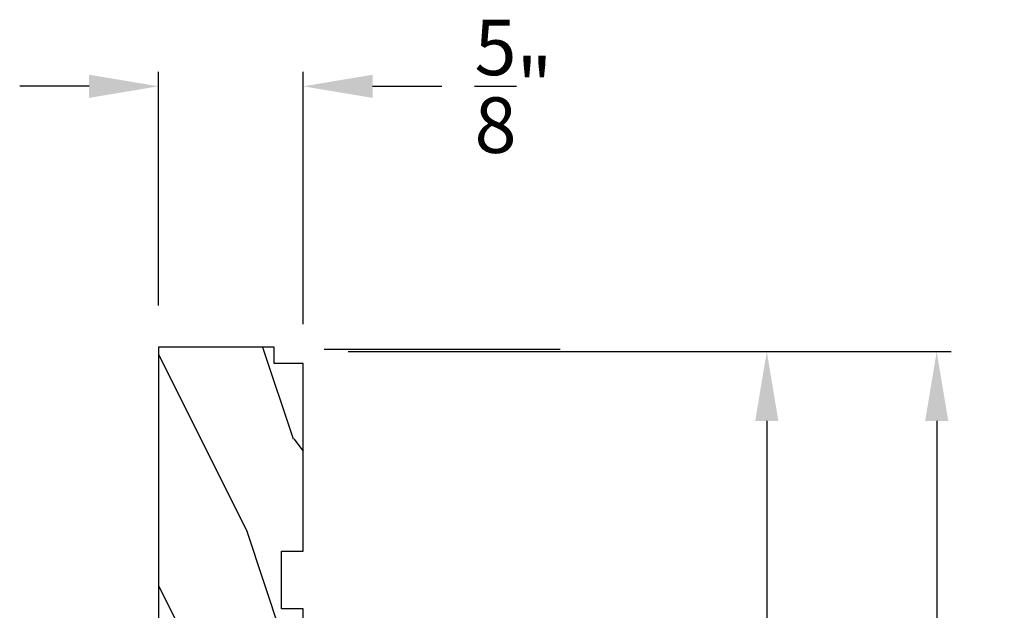
# Model space of a CAD drawing. Extents: x 34 to 102, y 0 to 44.
# Drawn here: x 53.8 to 58.1, y 15.7 to 18.2 of the extents above; entities that cross this region are included whole.
import ezdxf

# ---------------------------------------------------------------- set-up
doc = ezdxf.new("R2010")
doc.units = 0
doc.header["$LTSCALE"] = 4
doc.header["$MEASUREMENT"] = 0
doc.header["$PDMODE"] = 3
doc.layers.get('0').update_dxf_attribs({"linetype": 'CONTINUOUS'})
doc.layers.get('DEFPOINTS').update_dxf_attribs({"color": 3, "linetype": 'CONTINUOUS'})
doc.layers.add('Dim', color=7, linetype='CONTINUOUS')
doc.styles.get("Standard").update_dxf_attribs({"font": 'arial.ttf'})
doc.dimstyles.get("Standard").update_dxf_attribs({"dimtxt": 0.24, "dimasz": 0.3, "dimexe": 0.0625, "dimexo": 0.18, "dimgap": 0.09, "dimtad": 0, "dimdec": 4, "dimzin": 0, "dimdsep": 46, "dimlunit": 4, "dimtxsty": 'Standard', "dimcen": 0, "dimadec": 0, "dimazin": 0, "dimtfac": 1, "dimtdec": 4, "dimtofl": 0, "dimtmove": 2, "dimatfit": 3, "dimfxl": 1, "dimtolj": 1, "dimtzin": 0, "dimarcsym": 0})

# ---------------------------------------------------------------- blocks, each defined once
blk = doc.blocks.new('*D250')
at = {"layer": 'DEFPOINTS', "color": 0, "transparency": 16777216}
for p in [(54.4194, 17.9257), (54.4194, 16.7978), (55.0444, 16.7177)]:
    blk.add_point(p, dxfattribs=at)
at = {"layer": 'Dim', "color": 0, "lineweight": -2, "transparency": 16777216}
for p, q in [((54.4194, 16.9778), (54.4194, 17.9882)), ((55.0444, 16.8977), (55.0444, 17.9882)), ((54.1194, 17.9257), (53.8194, 17.9257)), ((55.3444, 17.9257), (55.6444, 17.9257))]:
    blk.add_line(p, q, dxfattribs=at)
at = {"layer": 'Dim', "color": 0, "transparency": 16777216}
for points in [[(54.1194, 17.9757), (54.1194, 17.8757), (54.4194, 17.9257)], [(55.3444, 17.9757), (55.3444, 17.8757), (55.0444, 17.9257)]]:
    blk.add_solid(points, dxfattribs=at)
at = {"layer": 'Dim', "color": 0, "transparency": 16777216, "insert": (55.9534, 17.9257), "char_height": 0.24, "attachment_point": 5}
blk.add_mtext('\\A1;{\\H1.000000x;\\S5/8;}"', dxfattribs=at)
blk = doc.blocks.new('A$C0E6503B0')
h = blk.add_hatch()
h.set_pattern_fill('WOOD2', color=256, pattern_type=2)
h.set_pattern_definition([(216.87, (0.4, 1), (3, 2), [0.5, -4.5]), (206.565, (1, 0.7), (-1, -1), [1.11803, -1.11803]), (198.435, (1, 0.2), (-2, -0.999998), [0.63246, -2.52982])])
h.paths.add_polyline_path([(4.5781, 0.125), (4.5081, 0.125), (4.5081, 0), (3.6965, 0), (3.6965, 0.094), (3.4465, 0.094), (3.4465, 0), (3.1055, 0), (3.1006, 0.1879), (2.4224, 0.1879), (2.4175, 0), (1.013, 0), (1.013, 0.125), (0.7, 0.125), (0.7, 0.085), (0.125, 0.085, -0.414214), (0, 0.21), (0, 0.5625, -0.41419), (0.0625, 0.625), (4.5781, 0.625)])
for p, q in [((4.5781, 0.625), (0.0625, 0.625)), ((4.5781, 0.125), (4.5781, 0.625)), ((0, 0.5625), (0, 0.21)), ((2.4175, 0), (2.4224, 0.1879)), ((2.4224, 0.1879), (3.1006, 0.1879)), ((3.1006, 0.1879), (3.1055, 0)), ((0.7, 0.125), (1.013, 0.125)), ((0.7, 0.085), (0.7, 0.125)), ((1.013, 0.125), (1.013, 0)), ((3.4465, 0.094), (3.6965, 0.094)), ((3.4465, 0), (3.4465, 0.094)), ((3.6965, 0.094), (3.6965, 0)), ((4.5081, 0), (4.5081, 0.125)), ((4.5081, 0.125), (4.5781, 0.125)), ((0.125, 0.085), (0.7, 0.085)), ((1.013, 0), (2.4175, 0)), ((3.1055, 0), (3.4465, 0)), ((3.6965, 0), (4.5081, 0))]:
    blk.add_line(p, q)
for centre, radius, start, end in [((0.0625, 0.5625), 0.0625, 90, 179.9999), ((0.125, 0.21), 0.125, 179.9993, 270)]:
    blk.add_arc(centre, radius, start, end)
blk = doc.blocks.new('*D251')
at = {"layer": 'DEFPOINTS', "color": 0, "transparency": 16777216}
for p in [(55.0594, 16.7791), (56.5344, 12.2166), (57.0482, 12.2166)]:
    blk.add_point(p, dxfattribs=at)
at = {"layer": 'Dim', "color": 0, "lineweight": -2, "transparency": 16777216}
for p, q in [((55.2394, 16.7791), (57.1107, 16.7791)), ((57.0482, 16.4791), (57.0482, 14.8992)), ((57.0482, 12.5166), (57.0482, 14.0966)), ((56.7144, 12.2166), (57.1107, 12.2166))]:
    blk.add_line(p, q, dxfattribs=at)
at = {"layer": 'Dim', "color": 0, "transparency": 16777216}
for points in [[(56.9982, 16.4791), (57.0982, 16.4791), (57.0482, 16.7791)], [(56.9982, 12.5166), (57.0982, 12.5166), (57.0482, 12.2166)]]:
    blk.add_solid(points, dxfattribs=at)
at = {"layer": 'Dim', "color": 0, "transparency": 16777216, "insert": (57.0482, 14.4979), "char_height": 0.24, "attachment_point": 5, "rotation": 90}
blk.add_mtext('\\A1;4{\\H1.000000x;\\S9/16;}"', dxfattribs=at)
blk = doc.blocks.new('*D253')
at = {"layer": 'DEFPOINTS', "color": 0, "transparency": 16777216}
for p in [(55.0594, 16.7791), (54.9031, 10.9666), (57.7823, 10.9666)]:
    blk.add_point(p, dxfattribs=at)
at = {"layer": 'Dim', "color": 0, "lineweight": -2, "transparency": 16777216}
for p, q in [((55.2394, 16.7791), (57.8448, 16.7791)), ((57.7823, 16.4791), (57.7823, 14.2694)), ((57.7823, 11.2666), (57.7823, 13.4763)), ((55.0831, 10.9666), (57.8448, 10.9666))]:
    blk.add_line(p, q, dxfattribs=at)
at = {"layer": 'Dim', "color": 0, "transparency": 16777216}
for points in [[(57.7323, 16.4791), (57.8323, 16.4791), (57.7823, 16.7791)], [(57.7323, 11.2666), (57.8323, 11.2666), (57.7823, 10.9666)]]:
    blk.add_solid(points, dxfattribs=at)
at = {"layer": 'Dim', "color": 0, "transparency": 16777216, "insert": (57.7823, 13.8728), "char_height": 0.24, "attachment_point": 5, "rotation": 90}
blk.add_mtext('\\A1;5{\\H1.000000x;\\S13/16;}"', dxfattribs=at)

msp = doc.modelspace()

# ---------------------------------------------------------------- linework, layer by layer
at = {"layer": 'Dim'}
msp.add_line((56.15473, 16.78774), (55.13543, 16.78774), dxfattribs=at)

# ---------------------------------------------------------------- block references
at = {"rotation": 90}
msp.add_blockref('A$C0E6503B0', (55.0444, 12.21966), dxfattribs=at)

# ---------------------------------------------------------------- dimensions: what is measured, and where the dimension line sits
at = {"layer": 'Dim'}
dim = msp.add_linear_dim(base=(54.4194, 17.92567), p1=(55.0444, 16.71774), p2=(54.4194, 16.79776), dimstyle='Standard', override={"dimpost": '\\X'}, dxfattribs=at)
dim.commit()
dim.dimension.update_dxf_attribs({"geometry": '*D250', "text_midpoint": (55.95335, 17.92567), "dimtype": 160})
for base, p2, picture, middle in [((57.78228, 10.96657), (54.90314, 10.96657), '*D253', (57.78228, 13.87284)), ((57.04821, 12.21661), (56.5344, 12.21661), '*D251', (57.04821, 14.49786))]:
    dim = msp.add_linear_dim(base=base, p1=(55.05939, 16.77911), p2=p2, angle=90, dimstyle='Standard', override={"dimpost": '\\X'}, dxfattribs=at)
    dim.commit()
    dim.dimension.update_dxf_attribs({"geometry": picture, "text_midpoint": middle})

doc.saveas('drawing.dxf')
